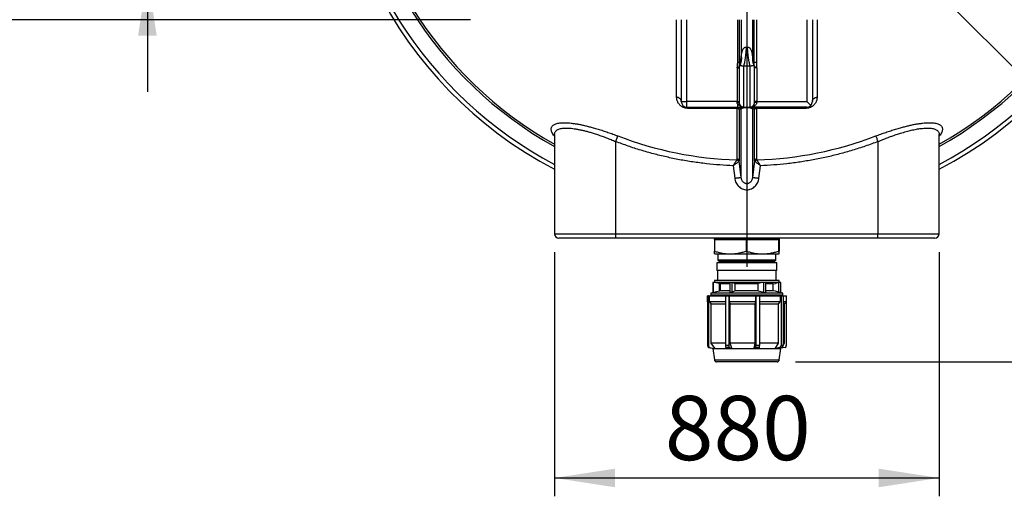
# Model space of a CAD drawing. Units: millimetres. Extents: x 168 to 17472, y 168 to 12306.
# Drawn here: x 2202 to 4455, y 8172 to 9263 of the extents above; entities that cross this region are included whole.
import ezdxf

# ---------------------------------------------------------------- set-up
doc = ezdxf.new("R2010")
doc.units = ezdxf.units.MM
doc.header["$LTSCALE"] = 42
doc.linetypes.add('SLD-Solid', pattern=[0])
doc.layers.add('FORMAT', color=7, linetype='SLD-Solid')
doc.styles.add('SLDTEXTSTYLE0', font='GOTHIC.TTF', dxfattribs={"width": 0.913})
doc.dimstyles.new('SLDDIMSTYLE0', dxfattribs={"dimtxt": 147, "dimasz": 138.684, "dimexe": 0, "dimexo": 0.0625, "dimgap": 36.75, "dimtad": 1, "dimdec": 0, "dimrnd": 1e-09, "dimzin": 12, "dimdsep": 46, "dimtxsty": 'SLDTEXTSTYLE0', "dimsah": 1, "dimcen": 0.09, "dimadec": 0, "dimazin": 3, "dimtfac": 1, "dimtdec": 0, "dimtofl": 0, "dimtmove": 0, "dimatfit": 3, "dimfxl": 1, "dimfrac": 2, "dimtolj": 1, "dimtzin": 12, "dimarcsym": 0})
doc.dimstyles.new('SLDDIMSTYLE1', dxfattribs={"dimtxt": 147, "dimasz": 138.684, "dimexe": 0, "dimexo": 0.0625, "dimgap": 36.75, "dimtad": 1, "dimdec": 0, "dimrnd": 1e-09, "dimzin": 12, "dimdsep": 46, "dimtxsty": 'SLDTEXTSTYLE0', "dimsah": 1, "dimcen": 0.09, "dimadec": 0, "dimazin": 3, "dimtfac": 1, "dimtdec": 0, "dimtmove": 0, "dimatfit": 0, "dimfxl": 1, "dimfrac": 2, "dimtolj": 1, "dimtzin": 12, "dimarcsym": 0})
doc.dimstyles.new('SLDDIMSTYLE2', dxfattribs={"dimtxt": 147, "dimasz": 138.684, "dimexe": 0, "dimexo": 0.0625, "dimgap": 36.75, "dimtad": 1, "dimdec": 0, "dimrnd": 1e-09, "dimzin": 12, "dimdsep": 46, "dimtxsty": 'SLDTEXTSTYLE0', "dimblk1": 'NONE', "dimsah": 1, "dimcen": 0, "dimadec": 0, "dimazin": 3, "dimtfac": 1, "dimtdec": 0, "dimtmove": 0, "dimatfit": 3, "dimldrblk": 'NONE', "dimfxl": 1, "dimfrac": 2, "dimtolj": 1, "dimtzin": 12, "dimarcsym": 0})

# ---------------------------------------------------------------- blocks, each defined once
blk = doc.blocks.new('_D_5')
at = {"layer": 'FORMAT', "color": 7}
for p, q in [((2494.2, 10160.6), (2494.2, 10427.3)), ((3345.6, 10160.6), (2452.2, 10160.6)), ((2494.2, 10160.6), (2494.2, 9364.6)), ((3478.6, 9364.6), (2452.2, 9364.6)), ((2494.2, 9364.6), (2494.2, 9097.9))]:
    blk.add_line(p, q, dxfattribs=at)
for points in [[(2494.2, 10160.6), (2515.5, 10299.3), (2472.9, 10299.3)], [(2494.2, 9364.6), (2472.9, 9226), (2515.5, 9226)]]:
    blk.add_solid(points, dxfattribs=at)
at = {"layer": 'FORMAT', "color": 7, "insert": (2306.4, 9599.7), "char_height": 147, "attachment_point": 1, "rotation": 90, "style": 'SLDTEXTSTYLE0'}
blk.add_mtext('796', dxfattribs=at)
blk = doc.blocks.new('_D_6')
at = {"layer": 'FORMAT', "color": 7}
for q in [(2264.7, 11363.5), (4537.3, 9090.9)]:
    blk.add_line((3193.8, 10434.4), q, dxfattribs=at)
blk.add_solid([(3193.8, 10434.4), (3110.9, 10547.5), (3080.7, 10517.4)], dxfattribs=at)
at = {"layer": 'FORMAT', "color": 7, "char_height": 147, "attachment_point": 1, "rotation": 315, "style": 'SLDTEXTSTYLE0'}
for s, insert in [('%%c', (2397.4, 11496.1)), ('1900', (2555.7, 11340.9))]:
    blk.add_mtext(s, dxfattribs=dict(at, insert=insert))
blk = doc.blocks.new('_None')
blk = doc.blocks.new('_D_8')
at = {"layer": 'FORMAT', "color": 7}
for p, q in [((3233.6, 10262.6), (1948.2, 10262.6)), ((1990.2, 10262.6), (1990.2, 9262.6)), ((3233.6, 9262.6), (1948.2, 9262.6))]:
    blk.add_line(p, q, dxfattribs=at)
for points in [[(1990.2, 10262.6), (1968.9, 10124), (2011.5, 10124)], [(1990.2, 9262.6), (2011.5, 9401.3), (1968.9, 9401.3)]]:
    blk.add_solid(points, dxfattribs=at)
at = {"layer": 'FORMAT', "color": 7, "insert": (1802.4, 9539.5), "char_height": 147, "attachment_point": 1, "rotation": 90, "style": 'SLDTEXTSTYLE0'}
blk.add_mtext('1000', dxfattribs=at)
blk = doc.blocks.new('_D_9')
at = {"layer": 'FORMAT'}
for p, q in [((4958, 9762.6), (5495.3, 9762.6)), ((5453.3, 9762.6), (5453.3, 8479.6)), ((3976.7, 8479.6), (5495.3, 8479.6))]:
    blk.add_line(p, q, dxfattribs=at)
for points in [[(5453.3, 9762.6), (5432, 9624), (5474.6, 9624)], [(5453.3, 8479.6), (5474.6, 8618.3), (5432, 8618.3)]]:
    blk.add_solid(points, dxfattribs=at)
at = {"layer": 'FORMAT', "insert": (5265.5, 8903.9), "char_height": 147, "attachment_point": 1, "rotation": 90, "style": 'SLDTEXTSTYLE0'}
blk.add_mtext('1283', dxfattribs=at)
blk = doc.blocks.new('_D_10')
at = {"layer": 'FORMAT'}
for p, q in [((3425.6, 8730.6), (3425.6, 8172.1)), ((4305.6, 8730.6), (4305.6, 8172.1)), ((3425.6, 8214.1), (4305.6, 8214.1))]:
    blk.add_line(p, q, dxfattribs=at)
for points in [[(3425.6, 8214.1), (3564.3, 8192.8), (3564.3, 8235.4)], [(4305.6, 8214.1), (4166.9, 8235.4), (4166.9, 8192.8)]]:
    blk.add_solid(points, dxfattribs=at)
at = {"layer": 'FORMAT', "insert": (3677.9, 8401.9), "char_height": 147, "attachment_point": 1, "style": 'SLDTEXTSTYLE0'}
blk.add_mtext('880', dxfattribs=at)
blk = doc.blocks.new('SW_CENTERMARKSYMBOL_0')
at = {"layer": 'FORMAT', "color": 0}
for p, q in [((0, 5), (0, 1067.9)), ((-5, 0), (-1066.9, 0)), ((0, 0), (-2.5, 0)), ((0, 0), (0, 2.5)), ((0, 0), (0, -2.5)), ((0, 0), (2.5, 0)), ((5, 0), (1050.4, 0)), ((0, -5), (0, -1065.5))]:
    blk.add_line(p, q, dxfattribs=at)

msp = doc.modelspace()

# ---------------------------------------------------------------- linework, layer by layer
at = {"color": 7, "linetype": 'SLD-Solid', "lineweight": 25}
for p, q in [((3704.9, 9085.4), (3704.9, 9262.6)), ((3715.6, 9262.6), (3715.6, 9075.6)), ((3728.6, 9075.6), (3728.6, 9262.6)), ((3843.9, 9262.6), (3843.9, 9164.4)), ((3848.8, 9164.4), (3848.8, 9262.6)), ((3852.7, 9262.6), (3852.7, 9176.7)), ((3878.5, 9262.6), (3878.5, 9176.7)), ((3882.4, 9164.4), (3882.4, 9262.6)), ((3887.3, 9262.6), (3887.3, 9164.4)), ((4002.6, 9262.6), (4002.6, 9075.6)), ((4015.6, 9262.6), (4015.6, 9075.6)), ((3852.7, 9176.7), (3852.9, 9178.5)), ((3878.3, 9178.5), (3878.5, 9176.7)), ((3843.1, 9152.6), (3843.2, 9154.3)), ((3843.1, 9152.6), (3848.1, 9152.6)), ((3843.1, 9152.6), (3843.1, 9075.6)), ((3858.1, 9156.1), (3858.1, 9062.6)), ((3873.1, 9062.6), (3873.1, 9156.1)), ((3881.8, 9157.8), (3881.8, 9157.8)), ((3881.8, 9157.8), (3882.3, 9156.7)), ((3888.1, 9152.6), (3883.1, 9152.6)), ((3888.1, 9152.6), (3888.1, 9075.6)), ((3715.6, 9075.6), (3728.6, 9075.6)), ((3728.6, 9062.6), (3728.6, 9075.6)), ((3843.1, 9075.6), (3728.6, 9075.6)), ((3728.6, 9062.6), (3843.9, 9062.6)), ((3843.3, 9059.8), (3730.5, 9059.8)), ((3843.1, 9075.6), (3848.1, 9075.6)), ((3844.3, 9062.5), (3843.4, 9062.6)), ((3843.9, 9070), (3843.9, 9062.6)), ((3848.1, 9056.4), (3848.1, 8939.6)), ((3852.7, 9058.1), (3848.4, 9058.2)), ((3852.7, 8901.8), (3852.7, 9058.1)), ((3858.1, 9062.6), (3873.1, 9062.6)), ((4002.6, 9062.6), (3873.1, 9062.6)), ((3882.8, 9058.2), (3878.5, 9058.1)), ((3878.5, 9058.1), (3878.5, 8901.8)), ((3888.1, 9075.6), (3883.1, 9075.6)), ((3883.1, 8939.6), (3883.1, 9056.4)), ((4000.6, 9059.8), (3887.9, 9059.8)), ((3888.1, 9075.6), (3888.1, 9073.5)), ((3888.1, 9075.6), (4002.6, 9075.6)), ((4002.6, 9075.6), (4011.8, 9066.5)), ((3425.6, 8999.9), (3425.6, 8772.6)), ((3425.6, 8999.8), (3425.6, 8999.9)), ((3565.6, 8983.8), (3570.5, 8996.6)), ((4305.6, 8772.6), (4305.6, 8999.9)), ((3565.6, 8772.6), (3565.6, 8983.8)), ((4165.6, 8983.8), (4165.6, 8772.6)), ((3834.4, 8928.6), (3837.8, 8900)), ((3852.7, 8901.8), (3848.1, 8939.6)), ((3883.1, 8939.6), (3878.5, 8901.8)), ((3893.3, 8900), (3896.8, 8928.6)), ((3425.6, 8772.6), (3565.6, 8772.6)), ((3565.6, 8762.6), (3435.6, 8762.6)), ((3565.6, 8772.6), (4165.6, 8772.6)), ((3565.6, 8762.6), (3565.6, 8772.6)), ((4165.6, 8762.6), (3565.6, 8762.6)), ((3790.6, 8762.6), (3790.6, 8759.6)), ((3790.6, 8762.6), (3940.6, 8762.6)), ((3799.1, 8762.6), (3799.1, 8762.6)), ((3932.1, 8762.6), (3932.1, 8762.6)), ((3940.6, 8759.6), (3940.6, 8762.6)), ((4165.6, 8762.6), (4165.6, 8772.6)), ((4165.6, 8772.6), (4305.6, 8772.6)), ((4295.6, 8762.6), (4165.6, 8762.6)), ((3790.6, 8759.6), (3791.3, 8759.6)), ((3791.3, 8759.6), (3791.3, 8733.2)), ((3791.3, 8759.6), (3814.9, 8759.6)), ((3814.9, 8759.6), (3840.4, 8759.6)), ((3840.4, 8759.6), (3864, 8759.6)), ((3864, 8759.6), (3864, 8733.2)), ((3864, 8759.6), (3888.1, 8759.6)), ((3888.1, 8759.6), (3914.2, 8759.6)), ((3914.2, 8759.6), (3938.3, 8759.6)), ((3938.3, 8759.6), (3938.3, 8733.2)), ((3938.3, 8759.6), (3938.8, 8759.6)), ((3938.8, 8759.6), (3940.6, 8759.6)), ((3939.9, 8759.6), (3939.9, 8733.2)), ((3792.1, 8726.6), (3827.6, 8726.6)), ((3799.1, 8726.6), (3799.1, 8712.6)), ((3827.6, 8726.6), (3901.1, 8726.6)), ((3901.1, 8726.6), (3939.1, 8726.6)), ((3932.1, 8712.6), (3932.1, 8726.6)), ((3797.2, 8706.6), (3797.2, 8689.1)), ((3832.1, 8706.6), (3797.2, 8706.6)), ((3799.1, 8712.6), (3802.4, 8709.3)), ((3831.2, 8712.6), (3799.1, 8712.6)), ((3802.4, 8709.3), (3802.4, 8706.6)), ((3928.8, 8709.3), (3802.4, 8709.3)), ((3932.1, 8712.6), (3831.2, 8712.6)), ((3934, 8706.6), (3832.1, 8706.6)), ((3928.8, 8709.3), (3932.1, 8712.6)), ((3928.8, 8706.6), (3928.8, 8709.3)), ((3934, 8689.1), (3934, 8706.6)), ((3832.1, 8689.1), (3797.2, 8689.1)), ((3798.6, 8689.1), (3798.6, 8665.6)), ((3934, 8689.1), (3832.1, 8689.1)), ((3932.6, 8665.6), (3932.6, 8689.1)), ((3787.7, 8661.6), (3787.7, 8637.9)), ((3789.3, 8661.6), (3787.7, 8661.6)), ((3789.3, 8638.3), (3789.3, 8661.6)), ((3791.6, 8661.6), (3789.3, 8661.6)), ((3791.6, 8665.6), (3791.6, 8661.6)), ((3829.4, 8665.6), (3791.6, 8665.6)), ((3826.4, 8661.6), (3791.6, 8661.6)), ((3802.8, 8658.8), (3791.6, 8661.6)), ((3805.2, 8658), (3802.8, 8658.8)), ((3802.8, 8641.8), (3802.8, 8658.8)), ((3826.4, 8658), (3805.2, 8658)), ((3805.2, 8642.5), (3805.2, 8658)), ((3826.4, 8661.6), (3826.4, 8638.5)), ((3832, 8661.6), (3826.4, 8661.6)), ((3939.6, 8665.6), (3829.4, 8665.6)), ((3902.4, 8661.6), (3832, 8661.6)), ((3838.6, 8658), (3832, 8661.6)), ((3832, 8638.9), (3832, 8661.6)), ((3832, 8661.6), (3832, 8661.6)), ((3891.2, 8658), (3838.6, 8658)), ((3838.6, 8642.5), (3838.6, 8658)), ((3902.4, 8661.6), (3891.2, 8658.8)), ((3891.2, 8641.8), (3891.2, 8658.8)), ((3904.7, 8661.6), (3902.4, 8661.6)), ((3904.7, 8638.3), (3904.7, 8661.6)), ((3909.2, 8661.6), (3904.7, 8661.6)), ((3909.2, 8638.2), (3909.2, 8661.6)), ((3939.4, 8661.6), (3909.2, 8661.6)), ((3926.1, 8658), (3909.2, 8658)), ((3926.1, 8658), (3931, 8659.3)), ((3926.1, 8642.5), (3926.1, 8658)), ((3939, 8661.5), (3931, 8659.4)), ((3939.4, 8661.6), (3939, 8661.5)), ((3939, 8639), (3939, 8661.5)), ((3943.5, 8661.6), (3939.4, 8661.6)), ((3939.6, 8661.6), (3939.6, 8665.6)), ((3943.5, 8637.9), (3943.5, 8661.6)), ((3774.6, 8630.6), (3774.6, 8617.6)), ((3774.6, 8630.6), (3956.6, 8630.6)), ((3775.3, 8630.6), (3775.3, 8517)), ((3775.3, 8630.6), (3777.8, 8630.6)), ((3777.8, 8630.6), (3777.8, 8517)), ((3779.3, 8630.6), (3777.8, 8630.6)), ((3779.3, 8630.6), (3779.3, 8617.6)), ((3788.4, 8638.1), (3783.1, 8636.6)), ((3783.1, 8636.6), (3783.1, 8632.6)), ((3825.2, 8636.6), (3783.1, 8636.6)), ((3825.2, 8632.6), (3783.1, 8632.6)), ((3802.8, 8641.8), (3789.3, 8638.3)), ((3805.2, 8642.5), (3802.8, 8641.8)), ((3805.2, 8642.5), (3805.1, 8642.5)), ((3826.4, 8642.5), (3805.2, 8642.5)), ((3816.4, 8630.6), (3824.2, 8630.6)), ((3816.4, 8630.6), (3816.4, 8517)), ((3824.2, 8630.6), (3824.2, 8517)), ((3825, 8630.6), (3824.2, 8630.6)), ((3825, 8630.6), (3825, 8617.6)), ((3948.1, 8636.6), (3825.2, 8636.6)), ((3948.1, 8632.6), (3825.2, 8632.6)), ((3838.6, 8642.5), (3832, 8638.9)), ((3891.2, 8642.5), (3838.6, 8642.5)), ((3885.8, 8617.6), (3885.8, 8630.6)), ((3885.8, 8630.6), (3886.3, 8630.6)), ((3886.3, 8630.6), (3894.9, 8630.6)), ((3886.3, 8630.6), (3886.3, 8517)), ((3904.7, 8638.3), (3891.2, 8641.8)), ((3894.9, 8630.6), (3894.9, 8517)), ((3926.1, 8642.5), (3909.2, 8642.5)), ((3931, 8641.2), (3926.1, 8642.5)), ((3939, 8639), (3931, 8641.2)), ((3942.6, 8617.6), (3942.6, 8630.6)), ((3942.6, 8630.6), (3944, 8630.6)), ((3948.1, 8636.6), (3942.8, 8638.1)), ((3944, 8630.6), (3944, 8517)), ((3944, 8630.6), (3948.5, 8630.6)), ((3948.1, 8632.6), (3948.1, 8636.6)), ((3948.5, 8630.6), (3948.5, 8517)), ((3956.6, 8617.6), (3956.6, 8630.6)), ((3774.6, 8617.6), (3775.3, 8616.9)), ((3774.6, 8617.6), (3775.3, 8617.6)), ((3779.3, 8617.6), (3816.4, 8617.6)), ((3779.3, 8617.6), (3784.1, 8612.6)), ((3784.1, 8612.6), (3816.4, 8612.6)), ((3784.1, 8522.8), (3784.1, 8612.6)), ((3825, 8617.6), (3885.8, 8617.6)), ((3825, 8617.6), (3827.5, 8612.6)), ((3827.5, 8612.6), (3884.5, 8612.6)), ((3827.5, 8522.8), (3827.5, 8612.6)), ((3884.5, 8612.6), (3885.8, 8617.6)), ((3884.5, 8522.8), (3884.5, 8612.6)), ((3894.9, 8617.6), (3942.6, 8617.6)), ((3894.9, 8612.6), (3938.3, 8612.6)), ((3938.3, 8612.6), (3942.6, 8617.6)), ((3938.3, 8522.8), (3938.3, 8612.6)), ((3948.5, 8617.6), (3956.6, 8617.6)), ((3948.5, 8612.6), (3951.6, 8612.6)), ((3951.6, 8612.6), (3956.6, 8617.6)), ((3951.6, 8522.8), (3951.6, 8612.6)), ((3955.9, 8616.9), (3955.9, 8517)), ((3777.8, 8517), (3775.3, 8517)), ((3792.2, 8510.8), (3784.1, 8522.8)), ((3816.4, 8522.8), (3784.1, 8522.8)), ((3824.2, 8517), (3816.4, 8517)), ((3884.5, 8522.8), (3827.5, 8522.8)), ((3831.6, 8510.8), (3827.5, 8522.8)), ((3882.2, 8510.8), (3884.5, 8522.8)), ((3894.9, 8517), (3886.3, 8517)), ((3938.3, 8522.8), (3894.9, 8522.8)), ((3931, 8510.8), (3938.3, 8522.8)), ((3948.5, 8517), (3944, 8517)), ((3948.5, 8518.3), (3951.6, 8522.8)), ((3951.6, 8522.8), (3948.5, 8522.8)), ((3777.7, 8512.6), (3789.8, 8510.6)), ((3780.2, 8512.6), (3777.7, 8512.6)), ((3780.2, 8512.6), (3792.2, 8510.6)), ((3787.9, 8511), (3788.1, 8510.6)), ((3788.1, 8510.6), (3791.4, 8484.6)), ((3788.1, 8510.6), (3789.8, 8510.6)), ((3789.8, 8510.6), (3791, 8510.6)), ((3791, 8510.6), (3792.2, 8510.6)), ((3792.2, 8510.8), (3792.2, 8510.6)), ((3792.2, 8510.6), (3823.7, 8510.6)), ((3825.5, 8512.6), (3817.6, 8512.6)), ((3817.6, 8512.6), (3823.7, 8510.6)), ((3823.7, 8510.6), (3827.6, 8510.6)), ((3825.5, 8512.6), (3831.6, 8510.6)), ((3827.6, 8510.6), (3831.6, 8510.6)), ((3831.6, 8510.8), (3831.6, 8510.6)), ((3831.6, 8510.6), (3882.2, 8510.6)), ((3885.6, 8512.6), (3882.2, 8510.6)), ((3882.2, 8510.6), (3882.2, 8510.8)), ((3882.2, 8510.6), (3886.5, 8510.6)), ((3894.3, 8512.6), (3885.6, 8512.6)), ((3886.5, 8510.6), (3890.9, 8510.6)), ((3894.3, 8512.6), (3890.9, 8510.6)), ((3890.9, 8510.6), (3931, 8510.6)), ((3941.9, 8512.6), (3931, 8510.6)), ((3931, 8510.6), (3931, 8510.8)), ((3931, 8510.6), (3933.2, 8510.6)), ((3933.2, 8510.6), (3935.4, 8510.6)), ((3946.3, 8512.6), (3935.4, 8510.6)), ((3935.4, 8510.6), (3943.1, 8510.6)), ((3939.7, 8484.6), (3943.1, 8510.6)), ((3946.3, 8512.6), (3941.9, 8512.6)), ((3943.1, 8510.6), (3944.2, 8512.3)), ((3953.5, 8512.6), (3943.3, 8511)), ((3791.4, 8484.6), (3939.7, 8484.6))]:
    msp.add_line(p, q, dxfattribs=at)
at = {"color": 7, "linetype": 'SLD-Solid', "lineweight": 25, "flags": 128}
for points in [[(3843.1, 9073.5), (3843.1, 9073.7), (3843.1, 9074), (3843.1, 9074.3), (3843.1, 9074.6), (3843.1, 9074.8), (3843.1, 9075.1), (3843.1, 9075.4), (3843.1, 9075.6)], [(3843.3, 8943.6), (3843.3, 8951.5), (3843.3, 8959.7), (3843.3, 8968.2), (3843.3, 8977.1), (3843.3, 8986.3), (3843.3, 8995.8), (3843.3, 9005.7), (3843.3, 9015.9), (3843.3, 9026.4), (3843.3, 9037.2), (3843.3, 9048.4), (3843.3, 9059.8)], [(3888.1, 9073.5), (3887.1, 9073.5), (3886.2, 9073.4), (3885.3, 9073.3), (3884.6, 9073.2), (3883.9, 9073.1), (3883.5, 9073), (3883.2, 9072.8), (3883.1, 9072.6)], [(3887.9, 9059.8), (3887.9, 9048.4), (3887.9, 9037.2), (3887.9, 9026.4), (3887.9, 9015.9), (3887.9, 9005.7), (3887.9, 8995.8), (3887.9, 8986.3), (3887.9, 8977.1), (3887.9, 8968.2), (3887.9, 8959.7), (3887.9, 8951.5), (3887.9, 8943.6)], [(4002.6, 9062.6), (4002.3, 9062.6), (4002.1, 9062.5), (4001.8, 9062.2), (4001.6, 9061.9), (4001.3, 9061.5), (4001.1, 9061), (4000.9, 9060.4), (4000.6, 9059.8)]]:
    msp.add_lwpolyline(points, dxfattribs=at)
at = {"color": 7, "linetype": 'SLD-Solid', "lineweight": 25}
for centre, radius, start, end in [((3865.6, 9762.6), 950, 98.4745, 242.4089), ((3865.6, 9762.6), 950, 297.5911, 81.5255), ((3865.6, 9762.6), 940.5, 182.292, 242.1059), ((3865.6, 9762.6), 904.4, 182.6867, 240.887), ((3865.6, 9762.6), 899.6, 182.6867, 240.7184), ((3865.6, 9762.6), 940.5, 297.8941, 357.708), ((3865.6, 9762.6), 899.6, 299.2816, 357.3133), ((3865.6, 9762.6), 904.4, 299.113, 357.3133), ((3858.1, 9152.6), 10, 154.4757, 180), ((3873.1, 9152.6), 10, 0, 25.5243), ((3873.1, 9152.6), 15, 0, 6.5075), ((3728.6, 9075.6), 13, 180, 270), ((3843.6, 9055.1), 4.71, 16.1487, 93.7072), ((3858.1, 9072.6), 10, 180, 270), ((3873.1, 9072.6), 10, 270, 0), ((3887.6, 9055.1), 4.71, 86.2931, 163.8514), ((4002.6, 9075.6), 13, 270, 315), ((4002.6, 9075.6), 13, 315, 0), ((3865.6, 9762.6), 820.9, 248.934, 268.3966), ((3865.6, 9762.6), 820.9, 271.6034, 291.066), ((3435.6, 8772.6), 10, 180, 270), ((4295.6, 8772.6), 10, 270, 0), ((3785.6, 8628.6), 4, 30, 90), ((3945.6, 8628.6), 4, 90, 150), ((3780.4, 8516.9), 5.04, 179.6076, 238.5267), ((3782.8, 8516.9), 5.04, 179.6076, 238.5267), ((3823.4, 8516.6), 7.01, 177.068, 214.4976), ((3831.2, 8516.6), 7.01, 177.068, 214.4976), ((3874.9, 8516.5), 11.4, 340.058, 2.1954), ((3883.5, 8516.5), 11.4, 340.058, 2.1954), ((3938.9, 8516.9), 5.17, 305.302, 1.2537), ((3943.3, 8516.9), 5.17, 305.302, 1.2537), ((3950.8, 8516.9), 5.04, 301.4733, 0.3924), ((3796.4, 8484.6), 5, 180, 270), ((3934.7, 8484.6), 5, 270, 0)]:
    msp.add_arc(centre, radius, start, end, dxfattribs=at)
for points, knots in [([(4026.3, 9262.6), (4026.3, 9260.8), (4026.3, 9250.5), (4026.3, 9232.4), (4026.3, 9208.5), (4026.3, 9185.8), (4026.3, 9164.1), (4026.3, 9143.4), (4026.3, 9123.4), (4026.3, 9104), (4026.3, 9091.6), (4026.3, 9085.4)], [0, 0, 0, 0, 0.028388, 0.154337, 0.280286, 0.406236, 0.524989, 0.643741, 0.762494, 0.881247, 1, 1, 1, 1]), ([(3852.9, 9178.5), (3852.9, 9179.2), (3853.1, 9180.8), (3853.5, 9183.2), (3853.9, 9185.8), (3854.5, 9188.3), (3855.1, 9190.5), (3855.7, 9192.2), (3856.2, 9193.5), (3856.8, 9194.8), (3857.5, 9196), (3858.3, 9197.3), (3859.4, 9198.5), (3860.9, 9199.4), (3862.5, 9199.9), (3863.5, 9199.6), (3864, 9199.5)], [0, 0, 0, 0, 0.083601, 0.182647, 0.282908, 0.381411, 0.48313, 0.539035, 0.590801, 0.644154, 0.698164, 0.747046, 0.823544, 0.887871, 0.944548, 1, 1, 1, 1]), ([(3864, 9199.5), (3863.9, 9197.3), (3863.6, 9192.9), (3863, 9186.4), (3862.3, 9180.2), (3861.5, 9174.3), (3860.7, 9168.8), (3859.9, 9163.9), (3859, 9159.5), (3858.4, 9157.2), (3858.1, 9156.1)], [0, 0, 0, 0, 0.125, 0.25, 0.375, 0.5, 0.625, 0.75, 0.875, 1, 1, 1, 1]), ([(3864, 9199.5), (3864.6, 9199.4), (3865.6, 9199.1), (3866.6, 9199.4), (3867.1, 9199.5)], [0, 0, 0, 0, 0.500001, 1, 1, 1, 1]), ([(3867.1, 9199.5), (3867.6, 9199.6), (3868.7, 9199.9), (3870.3, 9199.4), (3871.3, 9198.8), (3872.1, 9198.1), (3872.5, 9197.6), (3873.3, 9196.7), (3874.2, 9195.2), (3875.2, 9193.1), (3876, 9190.8), (3876.7, 9188.3), (3877.3, 9185.8), (3877.7, 9183.2), (3878.1, 9180.8), (3878.2, 9179.2), (3878.3, 9178.5)], [0, 0, 0, 0, 0.05545, 0.112124, 0.176445, 0.200471, 0.225975, 0.253056, 0.33734, 0.426064, 0.516899, 0.618594, 0.717102, 0.817348, 0.916398, 1, 1, 1, 1]), ([(3873.1, 9156.1), (3872.8, 9157.2), (3872.2, 9159.5), (3871.3, 9163.9), (3870.4, 9168.8), (3869.6, 9174.3), (3868.9, 9180.2), (3868.2, 9186.4), (3867.6, 9192.9), (3867.3, 9197.3), (3867.1, 9199.5)], [0, 0, 0, 0, 0.125, 0.2500001, 0.3750001, 0.5, 0.625, 0.75, 0.875, 1, 1, 1, 1]), ([(3852.7, 9176.7), (3852.5, 9176.2), (3852, 9175.1), (3851.4, 9173.4), (3850.7, 9171.5), (3850, 9169.4), (3849.4, 9167), (3849, 9165.2), (3848.8, 9164.4)], [0, 0, 0, 0, 0.175884, 0.340269, 0.493281, 0.683085, 0.85174, 1, 1, 1, 1]), ([(3852.7, 9176.7), (3852.7, 9175), (3852.7, 9171.5), (3852, 9166.4), (3850.8, 9161.4), (3849.6, 9158.2), (3848.9, 9156.7)], [0, 0, 0, 0, 0.25, 0.5, 0.75, 1, 1, 1, 1]), ([(3852.9, 9178.5), (3853, 9176.6), (3853.2, 9172.9), (3852.5, 9167.4), (3851.2, 9162), (3849.8, 9158.6), (3849.1, 9157)], [0, 0, 0, 0, 0.25, 0.5, 0.75, 1, 1, 1, 1]), ([(3878.3, 9178.5), (3878.2, 9176.6), (3878, 9172.9), (3878.7, 9167.4), (3879.9, 9162), (3881.4, 9158.6), (3882.1, 9157)], [0, 0, 0, 0, 0.25, 0.5, 0.75, 1, 1, 1, 1]), ([(3878.5, 9176.7), (3878.6, 9176.4), (3878.9, 9175.7), (3879.3, 9174.7), (3879.7, 9173.7), (3880.1, 9172.7), (3880.4, 9171.7), (3880.8, 9170.4), (3881.3, 9168.8), (3881.8, 9166.8), (3882.2, 9165.2), (3882.4, 9164.4)], [0, 0, 0, 0, 0.105801, 0.207514, 0.305162, 0.398771, 0.488372, 0.573998, 0.721492, 0.855284, 1, 1, 1, 1]), ([(3878.5, 9176.7), (3878.5, 9175), (3878.4, 9171.5), (3879.2, 9166.4), (3880.2, 9161.8), (3881.3, 9159), (3881.8, 9157.8)], [0, 0, 0, 0, 0.2663835, 0.5327669, 0.7991504, 1, 1, 1, 1]), ([(3843.9, 9164.4), (3843.9, 9163.5), (3843.8, 9161.6), (3843.7, 9158.8), (3843.4, 9156.4), (3843.3, 9155), (3843.2, 9154.3)], [0, 0, 0, 0, 0.278486, 0.569914, 0.805915, 1, 1, 1, 1]), ([(3843.2, 9154.3), (3843.8, 9154.3), (3845.1, 9154.1), (3846.8, 9153.9), (3847.9, 9153.8), (3848.1, 9153.8), (3848.2, 9153.8)], [0, 0, 0, 0, 0.2500005, 0.5, 0.7499996, 1, 1, 1, 1]), ([(3848.1, 9152.6), (3848.1, 9152.6), (3848.1, 9152.5), (3848.1, 9151.5), (3848.1, 9150.1), (3848.1, 9148.2), (3848.1, 9146.2), (3848.1, 9143.7), (3848.1, 9141), (3848.1, 9137.9), (3848.1, 9134.6), (3848.1, 9131.1), (3848.1, 9127.1), (3848.1, 9122.5), (3848.1, 9117.6), (3848.1, 9112.6), (3848.1, 9107.7), (3848.1, 9102.8), (3848.1, 9098.2), (3848.1, 9094.2), (3848.1, 9090.7), (3848.1, 9087.4), (3848.1, 9084.3), (3848.1, 9081.5), (3848.1, 9079.1), (3848.1, 9077.1), (3848.1, 9075.2), (3848.1, 9073.8), (3848.1, 9072.8), (3848.1, 9072.7), (3848.1, 9072.6)], [0, 0, 0, 0, 0.038814, 0.078832, 0.119976, 0.152137, 0.184303, 0.21715, 0.25, 0.282846, 0.315697, 0.347858, 0.380024, 0.421165, 0.461183, 0.5, 0.538813, 0.578832, 0.619976, 0.652137, 0.684303, 0.71715, 0.75, 0.782846, 0.815697, 0.847858, 0.880024, 0.921165, 0.961184, 1, 1, 1, 1]), ([(3848.2, 9153.8), (3848.3, 9155.3), (3848.7, 9158.8), (3848.8, 9162.4), (3848.8, 9164.4)], [0, 0, 0, 0, 0.42301, 1, 1, 1, 1]), ([(3858.1, 9156.1), (3857.6, 9156.2), (3856.9, 9156.3), (3856, 9156.5), (3855.2, 9156.6), (3854.3, 9156.8), (3853.3, 9157), (3852.4, 9157.2), (3851.6, 9157.3), (3850.7, 9157.5), (3850, 9157.5), (3849.4, 9157.4), (3849.2, 9157.1), (3849.1, 9157)], [0, 0, 0, 0, 0.056913, 0.086826, 0.117948, 0.176087, 0.238648, 0.31211, 0.391062, 0.475759, 0.637614, 0.813871, 1, 1, 1, 1]), ([(3873.1, 9156.1), (3870.6, 9156), (3865.6, 9155.9), (3860.6, 9156), (3858.1, 9156.1)], [0, 0, 0, 0, 0.500006, 1, 1, 1, 1]), ([(3882.1, 9157), (3882, 9157.1), (3881.9, 9157.3), (3881.5, 9157.5), (3881, 9157.5), (3880.3, 9157.5), (3879.6, 9157.3), (3878.8, 9157.2), (3877.9, 9157), (3876.9, 9156.8), (3875.8, 9156.6), (3874.5, 9156.4), (3873.6, 9156.2), (3873.1, 9156.1)], [0, 0, 0, 0, 0.14054, 0.275595, 0.404337, 0.524304, 0.609006, 0.687965, 0.761433, 0.823976, 0.882107, 0.943074, 1, 1, 1, 1]), ([(3883, 9153.8), (3883, 9153.8), (3882.9, 9154.6), (3882.7, 9156.8), (3882.4, 9160.4), (3882.3, 9163.1), (3882.4, 9164.4), (3882.4, 9164.4)], [0, 0, 0, 0, 0.000006, 0.243072, 0.618555, 0.999995, 1, 1, 1, 1]), ([(3883.1, 9072.6), (3883.1, 9072.7), (3883.1, 9072.8), (3883.1, 9073.8), (3883.1, 9075.2), (3883.1, 9077.1), (3883.1, 9079.1), (3883.1, 9081.5), (3883.1, 9084.3), (3883.1, 9087.4), (3883.1, 9090.7), (3883.1, 9094.2), (3883.1, 9098.2), (3883.1, 9102.8), (3883.1, 9107.7), (3883.1, 9112.6), (3883.1, 9117.6), (3883.1, 9122.5), (3883.1, 9127.1), (3883.1, 9131.1), (3883.1, 9134.6), (3883.1, 9137.9), (3883.1, 9141), (3883.1, 9143.7), (3883.1, 9146.2), (3883.1, 9148.2), (3883.1, 9150.1), (3883.1, 9151.5), (3883.1, 9152.5), (3883.1, 9152.6), (3883.1, 9152.6)], [0, 0, 0, 0, 0.038816, 0.078835, 0.119976, 0.152142, 0.184303, 0.217154, 0.25, 0.28285, 0.315697, 0.347863, 0.380024, 0.421168, 0.461187, 0.5, 0.538817, 0.578835, 0.619976, 0.652142, 0.684303, 0.717154, 0.75, 0.78285, 0.815697, 0.847863, 0.880024, 0.921168, 0.961186, 1, 1, 1, 1]), ([(3887.3, 9164.4), (3887.4, 9162.7), (3887.4, 9159.4), (3887.8, 9156), (3888, 9154.3)], [0, 0, 0, 0, 0.498981, 1, 1, 1, 1]), ([(3730.5, 9059.8), (3729.5, 9059.8), (3727.5, 9059.9), (3724.5, 9060.5), (3721.6, 9061.4), (3718.8, 9062.6), (3716.4, 9064), (3714.2, 9065.6), (3712.3, 9067.4), (3710.4, 9069.5), (3708.7, 9071.8), (3707.3, 9074.5), (3706, 9077.7), (3705.1, 9081.3), (3705, 9084.1), (3704.9, 9085.4)], [0, 0, 0, 0, 0.0616098, 0.1231552, 0.1847395, 0.2464503, 0.3068853, 0.3704, 0.4312694, 0.495173, 0.5776433, 0.6617468, 0.7465287, 0.8730174, 1, 1, 1, 1]), ([(4026.3, 9085.4), (4026.2, 9084.1), (4026.1, 9081.3), (4025.2, 9077.7), (4023.9, 9074.5), (4022.4, 9071.8), (4020.8, 9069.5), (4018.9, 9067.4), (4017, 9065.6), (4014.8, 9064), (4012.3, 9062.6), (4009.6, 9061.4), (4006.7, 9060.5), (4003.7, 9059.9), (4001.6, 9059.8), (4000.6, 9059.8)], [0, 0, 0, 0, 0.127001, 0.253503, 0.338284, 0.422387, 0.504854, 0.568718, 0.62957, 0.693084, 0.753537, 0.815247, 0.876842, 0.938388, 1, 1, 1, 1]), ([(3843.9, 9070), (3843.6, 9070.6), (3843.2, 9071.7), (3843.1, 9072.9), (3843.1, 9073.5)], [0, 0, 0, 0, 0.516888, 1, 1, 1, 1]), ([(3843.3, 9062.5), (3843.3, 9062.3), (3843.3, 9062), (3843.3, 9061.1), (3843.3, 9060.2), (3843.3, 9059.8)], [0, 0, 0, 0, 0.319267, 0.664202, 1, 1, 1, 1]), ([(3843.9, 9070), (3844.5, 9070.2), (3845.8, 9070.5), (3847.3, 9070.4), (3848.3, 9070), (3848.5, 9069.7), (3848.6, 9069.5)], [0, 0, 0, 0, 0.279683, 0.559366, 0.779683, 1, 1, 1, 1]), ([(3858.1, 9062.6), (3857.5, 9062.7), (3856.5, 9062.7), (3855, 9063), (3853.3, 9063.6), (3851.4, 9064.4), (3849.4, 9065.8), (3847.5, 9067.3), (3845.7, 9068.8), (3844.4, 9069.7), (3843.9, 9070)], [0, 0, 0, 0, 0.103142, 0.200099, 0.290813, 0.438994, 0.570103, 0.737318, 0.876762, 1, 1, 1, 1]), ([(3843.9, 9062.6), (3845.2, 9062.6), (3848, 9062.6), (3851.8, 9062.6), (3855.4, 9062.6), (3857.2, 9062.6), (3858.1, 9062.6)], [0, 0, 0, 0, 0.24673, 0.5, 0.75327, 1, 1, 1, 1]), ([(3848.4, 9058.2), (3848.2, 9058.8), (3848, 9060), (3846.8, 9061.4), (3845.5, 9062.3), (3844.6, 9062.4), (3844.3, 9062.5)], [0, 0, 0, 0, 0.284256, 0.568512, 0.852767, 1, 1, 1, 1]), ([(3847.7, 9062.6), (3848.4, 9062.6), (3849.6, 9062.4), (3851.2, 9061.4), (3852.3, 9060), (3852.6, 9058.7), (3852.7, 9058.1)], [0, 0, 0, 0, 0.250001, 0.5, 0.75, 1, 1, 1, 1]), ([(3848.1, 9056.4), (3848.1, 9056.9), (3848.2, 9057.9), (3848.3, 9058.1), (3848.4, 9058.2)], [0, 0, 0, 0, 0.508498, 1, 1, 1, 1]), ([(3878.5, 9058.1), (3878.4, 9058.3), (3878.2, 9058.7), (3877.5, 9059.2), (3876.5, 9059.7), (3875.3, 9060.1), (3874, 9060.5), (3872.7, 9060.7), (3871.4, 9061), (3870, 9061.1), (3868.6, 9061.2), (3867.1, 9061.3), (3865.6, 9061.3), (3864.1, 9061.3), (3862.6, 9061.2), (3861.2, 9061.1), (3859.5, 9060.9), (3857.7, 9060.6), (3855.8, 9060.1), (3854.3, 9059.5), (3853.2, 9058.9), (3852.9, 9058.4), (3852.7, 9058.1)], [0, 0, 0, 0, 0.0651979, 0.1301406, 0.1987263, 0.2585142, 0.3014824, 0.3429605, 0.3827992, 0.4136244, 0.4422928, 0.4716582, 0.5000891, 0.52851, 0.5578729, 0.586554, 0.617379, 0.6786997, 0.7415674, 0.8231967, 0.9120853, 1, 1, 1, 1]), ([(3888.1, 9073.5), (3888, 9072.6), (3887.9, 9071.5), (3887.2, 9069.6), (3886, 9067.8), (3884.2, 9066.1), (3882, 9064.7), (3879.3, 9063.5), (3876.3, 9062.8), (3874.1, 9062.6), (3873.1, 9062.6), (3873.1, 9062.6)], [0, 0, 0, 0, 0.109529, 0.136494, 0.278296, 0.390758, 0.50622, 0.668559, 0.834423, 0.998988, 1, 1, 1, 1]), ([(3883.4, 9062.6), (3882.8, 9062.6), (3881.6, 9062.4), (3880, 9061.4), (3878.9, 9060), (3878.6, 9058.7), (3878.5, 9058.1)], [0, 0, 0, 0, 0.25, 0.5, 0.75, 1, 1, 1, 1]), ([(3886.9, 9062.5), (3886.6, 9062.4), (3885.7, 9062.3), (3884.4, 9061.4), (3883.2, 9060), (3882.9, 9058.8), (3882.8, 9058.2)], [0, 0, 0, 0, 0.148323, 0.432215, 0.716107, 1, 1, 1, 1]), ([(3882.8, 9058.2), (3882.9, 9058.1), (3883, 9057.9), (3883, 9056.9), (3883.1, 9056.4)], [0, 0, 0, 0, 0.491478, 1, 1, 1, 1]), ([(3887.9, 9059.8), (3887.9, 9060.2), (3887.9, 9061.1), (3887.9, 9062), (3887.9, 9062.3), (3887.8, 9062.5)], [0, 0, 0, 0, 0.335806, 0.680791, 1, 1, 1, 1]), ([(3425.6, 8996.1), (3424.9, 8996.9), (3422.9, 8999.4), (3420.7, 9003.1), (3418.8, 9007.2), (3418, 9010.8), (3418, 9013.9), (3418.7, 9016.6), (3420.1, 9019.1), (3422.3, 9021.2), (3425.1, 9023), (3428.6, 9024.5), (3432.8, 9025.7), (3437.7, 9026.5), (3443.3, 9026.9), (3449.4, 9027), (3456.1, 9026.7), (3463.3, 9026), (3471, 9025), (3479, 9023.7), (3487.4, 9022.1), (3496.1, 9020.1), (3505, 9017.9), (3514.7, 9015.3), (3525.2, 9012.3), (3536.5, 9008.7), (3547.8, 9004.9), (3559.2, 9000.9), (3566.7, 8998), (3570.5, 8996.6)], [0, 0, 0, 0, 0.024713, 0.067726, 0.110755, 0.153793, 0.189807, 0.225793, 0.261732, 0.297803, 0.333824, 0.369803, 0.405794, 0.441718, 0.477604, 0.513335, 0.548986, 0.584596, 0.619876, 0.655098, 0.690285, 0.725058, 0.759813, 0.79455, 0.835797, 0.876944, 0.918015, 0.95903, 1, 1, 1, 1]), ([(3425.6, 8999.9), (3425.6, 9000.2), (3425.6, 9001.2), (3425.9, 9002.9), (3426.5, 9004.9), (3427.6, 9006.7), (3429, 9008.3), (3430.8, 9009.8), (3432.9, 9011.1), (3435.6, 9012.3), (3439.2, 9013.4), (3443.7, 9014.2), (3448.8, 9014.6), (3454.4, 9014.7), (3460.5, 9014.4), (3467.1, 9013.8), (3474.1, 9012.7), (3481.5, 9011.4), (3489.2, 9009.8), (3497.2, 9007.8), (3505.4, 9005.6), (3514.3, 9002.9), (3523.9, 8999.8), (3534.2, 8996.2), (3544.5, 8992.4), (3555, 8988.2), (3562, 8985.3), (3565.6, 8983.8)], [0, 0, 0, 0, 0.012744, 0.045686, 0.077987, 0.109659, 0.142856, 0.175603, 0.207921, 0.23983, 0.283339, 0.326484, 0.369324, 0.41203, 0.454826, 0.497775, 0.539611, 0.581962, 0.624879, 0.665929, 0.707852, 0.750683, 0.799334, 0.849694, 0.899325, 0.94856, 1, 1, 1, 1]), ([(4160.7, 8996.6), (4164.4, 8998), (4172, 9000.9), (4183.4, 9004.9), (4194.7, 9008.7), (4205.9, 9012.3), (4216.4, 9015.3), (4226.1, 9017.9), (4235.1, 9020.1), (4243.7, 9022.1), (4252.1, 9023.7), (4260.2, 9025), (4267.9, 9026), (4275.1, 9026.7), (4281.8, 9027), (4287.9, 9026.9), (4293.4, 9026.5), (4298.3, 9025.7), (4302.6, 9024.5), (4306.1, 9023), (4308.9, 9021.2), (4311, 9019.1), (4312.4, 9016.6), (4313.2, 9013.9), (4313.2, 9010.8), (4312.3, 9007.2), (4310.5, 9003.1), (4308.3, 8999.4), (4306.3, 8996.9), (4305.6, 8996.1)], [0, 0, 0, 0, 0.040969, 0.081979, 0.12305, 0.164199, 0.205451, 0.240185, 0.274939, 0.309712, 0.344898, 0.380121, 0.415406, 0.451016, 0.486664, 0.522387, 0.558269, 0.594194, 0.630193, 0.666174, 0.702196, 0.738267, 0.774205, 0.81019, 0.846205, 0.889245, 0.932275, 0.975286, 1, 1, 1, 1]), ([(4165.6, 8983.8), (4169.2, 8985.3), (4176.2, 8988.2), (4186.6, 8992.4), (4197, 8996.2), (4207.3, 8999.8), (4216.2, 9002.7), (4223.7, 9004.9), (4230, 9006.7), (4236, 9008.3), (4241.9, 9009.7), (4247.7, 9011), (4253.4, 9012.1), (4258.8, 9013), (4264.6, 9013.8), (4270.6, 9014.4), (4276.8, 9014.7), (4282.4, 9014.6), (4287.5, 9014.2), (4292, 9013.4), (4295.9, 9012.2), (4299.1, 9010.7), (4301.7, 9008.9), (4303.5, 9006.9), (4304.6, 9004.9), (4305.3, 9002.9), (4305.6, 9001.2), (4305.6, 9000.2), (4305.5, 8999.9)], [0, 0, 0, 0, 0.0514364, 0.1006683, 0.1502993, 0.2006624, 0.2493161, 0.2815276, 0.3132228, 0.3444169, 0.3751256, 0.407373, 0.4392945, 0.4709115, 0.5022459, 0.5451899, 0.5879821, 0.6306838, 0.6735267, 0.7166724, 0.760181, 0.8028134, 0.8461842, 0.8903419, 0.9220137, 0.9543132, 0.9872548, 1, 1, 1, 1]), ([(4305.6, 8999.9), (4305.6, 9000), (4305.6, 9000.2), (4305.6, 9000.1), (4305.6, 9000.1)], [0, 0, 0, 0, 0.961491, 1, 1, 1, 1]), ([(3834.4, 8928.6), (3824.1, 8929.1), (3803.6, 8930.1), (3772.9, 8933), (3742.2, 8937), (3711.7, 8942.1), (3681.6, 8948.4), (3652, 8955.6), (3622.8, 8963.9), (3593.9, 8973.2), (3575, 8980.3), (3565.6, 8983.8)], [0, 0, 0, 0, 0.111813, 0.223607, 0.335731, 0.447898, 0.560116, 0.670279, 0.780387, 0.890184, 1, 1, 1, 1]), ([(4165.6, 8983.8), (4156, 8980.2), (4136.7, 8973), (4107.3, 8963.6), (4077.6, 8955.2), (4047.6, 8947.9), (4017.4, 8941.8), (3987.3, 8936.8), (3957.2, 8932.9), (3927, 8930.1), (3906.9, 8929.1), (3896.8, 8928.6)], [0, 0, 0, 0, 0.111813, 0.223607, 0.335731, 0.447898, 0.560116, 0.670279, 0.780387, 0.890184, 1, 1, 1, 1]), ([(3842.6, 8942), (3842.8, 8942.3), (3843.2, 8942.8), (3843.3, 8943.3), (3843.3, 8943.6)], [0, 0, 0, 0, 0.500664, 1, 1, 1, 1]), ([(3887.9, 8943.6), (3887.9, 8943.3), (3888, 8942.8), (3888.4, 8942.3), (3888.6, 8942)], [0, 0, 0, 0, 0.499334, 1, 1, 1, 1]), ([(3842.6, 8942), (3842.5, 8941.8), (3842.2, 8941.4), (3841.7, 8940.5), (3841.1, 8939.6), (3840.5, 8938.5), (3839.8, 8937.4), (3839.1, 8936.3), (3838.4, 8935.1), (3837.6, 8933.9), (3836.8, 8932.6), (3836, 8931.3), (3835.2, 8930), (3834.7, 8929.1), (3834.4, 8928.6)], [0, 0, 0, 0, 0.083152, 0.16952, 0.259286, 0.33847, 0.422184, 0.510508, 0.585648, 0.667613, 0.756432, 0.833848, 0.908419, 1, 1, 1, 1]), ([(3847, 8938), (3846.7, 8937.8), (3846, 8937.3), (3844.7, 8936.3), (3843.2, 8935.2), (3841.1, 8933.6), (3838.1, 8931.4), (3835.6, 8929.5), (3834.4, 8928.6)], [0, 0, 0, 0, 0.130858, 0.259472, 0.386048, 0.510958, 0.756662, 1, 1, 1, 1]), ([(3842.6, 8942), (3843.1, 8941.9), (3844.1, 8941.6), (3845.4, 8940.7), (3846.5, 8939.5), (3846.8, 8938.5), (3847, 8938)], [0, 0, 0, 0, 0.2500001, 0.4999999, 0.7499998, 1, 1, 1, 1]), ([(3847, 8938), (3847.3, 8938.3), (3848, 8938.8), (3848.1, 8939.4), (3848.1, 8939.6)], [0, 0, 0, 0, 0.503, 1, 1, 1, 1]), ([(3883.1, 8939.6), (3883.1, 8939.4), (3883.2, 8938.8), (3883.8, 8938.3), (3884.2, 8938)], [0, 0, 0, 0, 0.496999, 1, 1, 1, 1]), ([(3884.2, 8938), (3884.3, 8938.5), (3884.7, 8939.5), (3885.7, 8940.7), (3887.1, 8941.6), (3888.1, 8941.9), (3888.6, 8942)], [0, 0, 0, 0, 0.25, 0.5, 0.75, 1, 1, 1, 1]), ([(3896.8, 8928.6), (3895.6, 8929.5), (3893.1, 8931.4), (3890.1, 8933.6), (3888, 8935.2), (3886.5, 8936.3), (3885.2, 8937.3), (3884.5, 8937.8), (3884.2, 8938)], [0, 0, 0, 0, 0.243333, 0.489035, 0.613945, 0.740522, 0.869138, 1, 1, 1, 1]), ([(3896.8, 8928.6), (3896.6, 8929), (3896.2, 8929.6), (3895.5, 8930.7), (3895, 8931.6), (3894.3, 8932.7), (3893.6, 8933.9), (3892.8, 8935.1), (3892.1, 8936.3), (3891.4, 8937.4), (3890.7, 8938.5), (3890, 8939.7), (3889.2, 8941), (3888.8, 8941.7), (3888.6, 8942)], [0, 0, 0, 0, 0.072632, 0.121686, 0.186993, 0.243623, 0.332451, 0.414426, 0.489578, 0.577911, 0.661637, 0.740834, 0.874136, 1, 1, 1, 1]), ([(3837.8, 8900), (3838.8, 8900.1), (3840.7, 8900.3), (3843.4, 8900.6), (3845.9, 8900.9), (3848.1, 8901.2), (3850, 8901.4), (3851.4, 8901.6), (3852.4, 8901.7), (3852.6, 8901.7), (3852.7, 8901.8)], [0, 0, 0, 0, 0.1250002, 0.2500004, 0.3750003, 0.5, 0.6249997, 0.7499996, 0.8749998, 1, 1, 1, 1]), ([(3837.8, 8900), (3838.1, 8898.3), (3838.7, 8894.9), (3840.5, 8890.1), (3843.1, 8885.5), (3846.4, 8881.5), (3850.5, 8878.1), (3855.1, 8875.5), (3860.2, 8873.9), (3865.6, 8873.3), (3870.9, 8873.9), (3876.1, 8875.5), (3880.7, 8878.1), (3884.7, 8881.5), (3888.1, 8885.5), (3890.7, 8890.1), (3892.5, 8894.9), (3893.1, 8898.3), (3893.3, 8900)], [0, 0, 0, 0, 0.0611, 0.12248, 0.184246, 0.246485, 0.309233, 0.372478, 0.436125, 0.5, 0.563875, 0.627523, 0.690768, 0.753515, 0.815751, 0.877517, 0.938897, 1, 1, 1, 1]), ([(3878.5, 8901.8), (3878.3, 8900.8), (3878.1, 8899), (3877.2, 8896.3), (3876, 8893.9), (3874.7, 8892), (3873.5, 8890.7), (3872.2, 8889.6), (3870.5, 8888.4), (3868.1, 8887.5), (3865.6, 8887.2), (3863.1, 8887.5), (3860.7, 8888.4), (3858.5, 8889.8), (3856.7, 8891.7), (3855.1, 8893.9), (3853.9, 8896.3), (3853.1, 8899), (3852.8, 8900.8), (3852.7, 8901.8)], [0, 0, 0, 0, 0.067656, 0.1344, 0.202555, 0.263504, 0.295932, 0.326948, 0.385045, 0.443614, 0.500037, 0.556461, 0.615032, 0.673124, 0.736495, 0.797445, 0.8656, 0.932345, 1, 1, 1, 1]), ([(3878.5, 8901.8), (3878.6, 8901.7), (3878.8, 8901.7), (3879.8, 8901.6), (3881.2, 8901.4), (3883, 8901.2), (3885.3, 8900.9), (3887.8, 8900.6), (3890.5, 8900.3), (3892.4, 8900.1), (3893.3, 8900)], [0, 0, 0, 0, 0.1250002, 0.2500004, 0.3750003, 0.5, 0.6249997, 0.7499996, 0.8749998, 1, 1, 1, 1]), ([(3791.3, 8733.2), (3794.2, 8732.3), (3800.1, 8730.4), (3809.1, 8728.3), (3818.3, 8726.9), (3824.5, 8726.7), (3827.6, 8726.6)], [0, 0, 0, 0, 0.247269, 0.495363, 0.746874, 1, 1, 1, 1]), ([(3792.1, 8726.6), (3792, 8726.7), (3791.9, 8726.9), (3791.7, 8728.3), (3791.5, 8730.3), (3791.4, 8732.2), (3791.3, 8733.2)], [0, 0, 0, 0, 0.246491, 0.494593, 0.746793, 1, 1, 1, 1]), ([(3827.6, 8726.6), (3830.7, 8726.7), (3836.7, 8726.9), (3845.9, 8728.3), (3855, 8730.3), (3861, 8732.2), (3864, 8733.2)], [0, 0, 0, 0, 0.2464911, 0.4945933, 0.7467931, 1, 1, 1, 1]), ([(3864, 8733.2), (3867, 8732.3), (3873, 8730.4), (3882.2, 8728.3), (3891.6, 8726.9), (3897.9, 8726.7), (3901.1, 8726.6)], [0, 0, 0, 0, 0.247269, 0.495363, 0.746874, 1, 1, 1, 1]), ([(3901.1, 8726.6), (3904.2, 8726.7), (3910.4, 8726.9), (3919.8, 8728.3), (3929.1, 8730.3), (3935.2, 8732.2), (3938.3, 8733.2)], [0, 0, 0, 0, 0.2464911, 0.4945933, 0.7467931, 1, 1, 1, 1]), ([(3938.3, 8733.2), (3938.3, 8732.3), (3938.5, 8730.4), (3938.7, 8728.3), (3938.9, 8726.9), (3939, 8726.7), (3939.1, 8726.6)], [0, 0, 0, 0, 0.247269, 0.495363, 0.746874, 1, 1, 1, 1]), ([(3939.1, 8726.6), (3939.1, 8726.7), (3939.3, 8726.9), (3939.5, 8728.3), (3939.7, 8730.3), (3939.8, 8732.2), (3939.9, 8733.2)], [0, 0, 0, 0, 0.246491, 0.494593, 0.746793, 1, 1, 1, 1]), ([(3789.3, 8638.3), (3789, 8638.2), (3788.6, 8638.1), (3788.4, 8638.1), (3788.4, 8638.1)], [0, 0, 0, 0, 0.90695, 1, 1, 1, 1]), ([(3832, 8638.9), (3831.8, 8638.8), (3831.4, 8638.6), (3830.5, 8638.4), (3829.4, 8638.2), (3828.4, 8638.1), (3827.5, 8638.1), (3826.8, 8638.2), (3826.4, 8638.3), (3826.4, 8638.5), (3826.4, 8638.5)], [0, 0, 0, 0, 0.134203, 0.268489, 0.400372, 0.527999, 0.652053, 0.774603, 0.898131, 1, 1, 1, 1]), ([(3909.2, 8638.2), (3909.2, 8638.2), (3909.1, 8638), (3908.6, 8637.9), (3907.8, 8637.9), (3906.9, 8637.9), (3905.9, 8638), (3905.2, 8638.2), (3904.8, 8638.3), (3904.7, 8638.3)], [0, 0, 0, 0, 0.162987, 0.327004, 0.485877, 0.641694, 0.797544, 0.956357, 1, 1, 1, 1]), ([(3943.4, 8637.9), (3943.4, 8637.9), (3943.4, 8637.9), (3943, 8638), (3942.3, 8638.2), (3941.4, 8638.4), (3940.3, 8638.7), (3939.5, 8638.9), (3939.1, 8639), (3939, 8639)], [0, 0, 0, 0, 0.133731, 0.287571, 0.443666, 0.6042, 0.769785, 0.939006, 1, 1, 1, 1]), ([(3934.7, 8479.6), (3934.7, 8479.6), (3934.8, 8479.6), (3934.2, 8479.6), (3933, 8479.6), (3931.2, 8479.6), (3928.8, 8479.6), (3926, 8479.6), (3922.6, 8479.6), (3918.7, 8479.6), (3914.3, 8479.6), (3909.2, 8479.6), (3903.6, 8479.6), (3897.6, 8479.6), (3891.1, 8479.6), (3884.3, 8479.6), (3877.3, 8479.6), (3870.3, 8479.6), (3863.2, 8479.6), (3856.4, 8479.6), (3849.7, 8479.6), (3843.4, 8479.6), (3837.4, 8479.6), (3831.7, 8479.6), (3826.3, 8479.6), (3821.2, 8479.6), (3816.3, 8479.6), (3811.8, 8479.6), (3807.7, 8479.6), (3804.1, 8479.6), (3801.2, 8479.6), (3798.9, 8479.6), (3797.3, 8479.6), (3796.5, 8479.6), (3796.5, 8479.6), (3796.5, 8479.6)], [0, 0, 0, 0, 0.010942, 0.04285, 0.073721, 0.104595, 0.133718, 0.162844, 0.191967, 0.221092, 0.251964, 0.282838, 0.314745, 0.347156, 0.379912, 0.412844, 0.445775, 0.478531, 0.510942, 0.54285, 0.573721, 0.604595, 0.633718, 0.662844, 0.691967, 0.721092, 0.751964, 0.782838, 0.814745, 0.847156, 0.879912, 0.912844, 0.945775, 0.978531, 1, 1, 1, 1])]:
    msp.add_open_spline(points, degree=3, knots=knots, dxfattribs=at)
for points in [[(3848.8, 9164.4), (3848.7, 9164.4), (3848.4, 9164.4), (3847.2, 9164.4), (3845.7, 9164.4), (3844.5, 9164.4), (3843.9, 9164.4)], [(3887.3, 9164.4), (3886.7, 9164.4), (3885.5, 9164.4), (3884, 9164.4), (3882.8, 9164.4), (3882.5, 9164.4), (3882.4, 9164.4)], [(3888, 9154.3), (3887.3, 9154.3), (3886, 9154.1), (3884.4, 9153.9), (3883.3, 9153.8), (3883.1, 9153.8), (3883, 9153.8)], [(3715.6, 9075.6), (3715.6, 9076.2), (3715.5, 9077.4), (3714.9, 9079.1), (3713.9, 9080.6), (3712.6, 9082), (3711, 9083.3), (3709.2, 9084.3), (3707.1, 9085), (3705.6, 9085.3), (3704.9, 9085.4)], [(4015.6, 9075.6), (4015.6, 9076.2), (4015.7, 9077.4), (4016.3, 9079.1), (4017.3, 9080.6), (4018.6, 9082), (4020.2, 9083.3), (4022, 9084.3), (4024.1, 9085), (4025.5, 9085.3), (4026.3, 9085.4)], [(3728.6, 9062.6), (3728.8, 9062.6), (3729.1, 9062.5), (3729.6, 9062), (3730.1, 9061.1), (3730.4, 9060.2), (3730.5, 9059.8)], [(3848.1, 9072.6), (3848, 9072.8), (3847.9, 9073), (3846.7, 9073.2), (3845.1, 9073.4), (3843.7, 9073.5), (3843.1, 9073.5)], [(4160.7, 8996.6), (4160.9, 8995.9), (4161.4, 8994.6), (4162.6, 8991.5), (4164, 8987.8), (4165.1, 8985.1), (4165.6, 8983.8)], [(3848.1, 8939.6), (3848, 8940.2), (3847.7, 8941.2), (3846.6, 8942.5), (3845.1, 8943.4), (3843.9, 8943.5), (3843.3, 8943.6)], [(3887.9, 8943.6), (3887.3, 8943.5), (3886.1, 8943.4), (3884.6, 8942.5), (3883.5, 8941.2), (3883.2, 8940.2), (3883.1, 8939.6)]]:
    msp.add_open_spline(points, degree=3, dxfattribs=at)

# ---------------------------------------------------------------- block references
at = {"layer": 'FORMAT'}
msp.add_blockref('SW_CENTERMARKSYMBOL_0', (3865.6, 9762.6), dxfattribs=at)

# ---------------------------------------------------------------- dimensions: what is measured, and where the dimension line sits
at = {"layer": 'FORMAT', "color": 7}
dim = msp.add_diameter_dim_2p(p1=(4537.3, 9090.9), p2=(3193.8, 10434.4), dimstyle='SLDDIMSTYLE2', dxfattribs=at)
dim.commit()
dim.dimension.update_dxf_attribs({"geometry": '_D_6', "text_midpoint": (2494.2, 11134), "dimtype": 163})
for base, p1, p2, picture, middle in [((2494.2, 9364.6), (3387.6, 10160.6), (3520.6, 9364.6), '_D_5', (2494.2, 9762.6)), ((1990.2, 9262.6), (3275.6, 10262.6), (3275.6, 9262.6), '_D_8', (1990.2, 9756.7))]:
    dim = msp.add_linear_dim(base=base, p1=p1, p2=p2, angle=90, dimstyle='SLDDIMSTYLE1', dxfattribs=at)
    dim.commit()
    dim.dimension.update_dxf_attribs({"geometry": picture, "text_midpoint": middle, "dimtype": 160})
at = {"layer": 'FORMAT'}
dim = msp.add_linear_dim(base=(5453.3, 8479.6), p1=(4916, 9762.6), p2=(3934.7, 8479.6), angle=90, dimstyle='SLDDIMSTYLE0', dxfattribs=at)
dim.commit()
dim.dimension.update_dxf_attribs({"geometry": '_D_9', "text_midpoint": (5453.3, 9121.1), "dimtype": 160})
dim = msp.add_linear_dim(base=(4305.6, 8214.1), p1=(3425.6, 8772.6), p2=(4305.6, 8772.6), dimstyle='SLDDIMSTYLE1', dxfattribs=at)
dim.commit()
dim.dimension.update_dxf_attribs({"geometry": '_D_10', "text_midpoint": (3840.9, 8214.1), "dimtype": 160})

doc.saveas('drawing.dxf')
